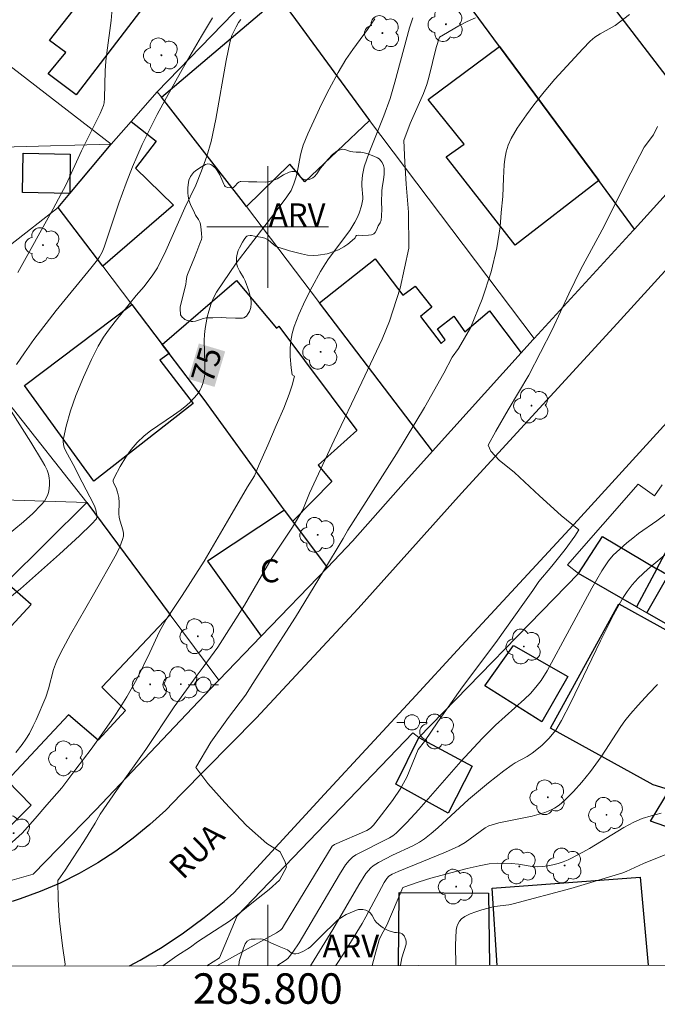
# Model space of a CAD drawing. Units: metres. Extents: x 285518 to 286033, y 1674346 to 1674911.
# Drawn here: x 285784 to 285826, y 1674349 to 1674414 of the extents above; entities that cross this region are included whole.
import ezdxf
from ezdxf.enums import TextEntityAlignment as Align

# ---------------------------------------------------------------- set-up
doc = ezdxf.new("R2010")
doc.units = ezdxf.units.M
doc.header["$MEASUREMENT"] = 0
for name, color, linetype, lineweight in [('Articulacao', 7, 'Continuous', 18), ('Edificacoes', 7, 'Continuous', 30), ('Malha_Coordenadas', 7, 'Continuous', 15), ('Muro_Grade', 8, 'Continuous', 20), ('Pavimentacao_Asfaltica_Mfio', 10, 'Continuous', 30), ('Poste', 7, 'Continuous', 9), ('Topon_Curvas_Mestras_Masc', 255, 'Continuous', 9), ('Topon_de_Vias', 7, 'Continuous', 9), ('Topon_Fundacao_Const_Ruinas', 7, 'Continuous', 9)]:
    doc.layers.add(name, color=color, linetype=linetype, lineweight=lineweight)
for name, color, linetype, lineweight, true_color in [('Arvores_Isoladas', 7, 'Continuous', 18, 0x00ff33), ('Curvas_Intermediarias', 7, 'Continuous', 9, 0x783c14), ('Curvas_Mestras', 7, 'Continuous', 20, 0x783c14), ('Topon_Curvas_Mestras', 7, 'Continuous', 9, 0x783c14), ('Topon_Vegetacao', 7, 'Continuous', 9, 0x00ff33), ('Vegetacao', 7, 'Orla8', 9, 0x00ff33)]:
    doc.layers.add(name, color=color, linetype=linetype, lineweight=lineweight, true_color=true_color)
doc.styles.add('Arial', font='arial.ttf', dxfattribs={"height": 1.5})
doc.styles.get("Standard").update_dxf_attribs({"font": 'arial.ttf'})
doc.linetypes.add('Orla8', pattern='A,6,-0.5,["V",Standard,S=1,R=0,X=-0.5,Y=-1],-0.5,6,-0.5,["V",Standard,S=1,R=0,X=-0.5,Y=-1],-0.5', length=14)

# ---------------------------------------------------------------- blocks, each defined once
blk = doc.blocks.new('Arvore')
at = {"layer": 'Arvores_Isoladas'}
blk.add_lwpolyline([(-0.718, 0.493, 0.872324), (-0.722, -0.551, 0.862983), (0.284, -0.827, 0.900105), (0.89, 0.029, 0.863155), (0.262, 0.861, 0.882486)], format="xyb", close=True, dxfattribs=at)
blk.add_circle((0, 0), 0.0286, dxfattribs=at)
blk = doc.blocks.new('Poste')
at = {"layer": 'Poste'}
for points in [[(-0.5, 0), (-1, 0)], [(0.5, 0), (1, 0)]]:
    blk.add_lwpolyline(points, dxfattribs=at)
blk.add_lwpolyline([(0, 0.5, 1), (0, -0.5, 1)], format="xyb", close=True, dxfattribs=at)

msp = doc.modelspace()

# ---------------------------------------------------------------- linework, layer by layer
at = {"layer": 'Articulacao', "flags": 128}
msp.add_lwpolyline([(285533.656, 1674905.37), (286015.868, 1674905.991), (286016.571, 1674351.727), (285534.383, 1674351.105), (285533.656, 1674905.37)], close=True, dxfattribs=at)
at = {"layer": 'Curvas_Intermediarias', "flags": 128}
for points, elevation in [([(285789.776, 1674414.348), (285789.7, 1674413.559), (285789.417, 1674411.449), (285789.357, 1674410.893), (285789.316, 1674410.266), (285789.277, 1674408.454), (285789.253, 1674408.152), (285789.215, 1674407.976), (285788.979, 1674407.449), (285787.755, 1674404.991), (285786.753, 1674402.777), (285785.906, 1674401.187), (285783.582, 1674396.996)], 78), ([(285798.23, 1674413.632), (285798.073, 1674413.427), (285797.922, 1674413.158), (285797.636, 1674412.574), (285797.52, 1674412.213), (285797.265, 1674410.937), (285796.599, 1674407.079), (285796.283, 1674405.609), (285795.994, 1674404.639), (285795.648, 1674403.685), (285795.277, 1674402.735), (285794.557, 1674401.245), (285793.301, 1674398.429), (285792.747, 1674397.321), (285792.454, 1674396.86), (285791.868, 1674396.08), (285791.362, 1674395.495), (285789.969, 1674393.781), (285789.528, 1674393.216), (285789.214, 1674392.762), (285788.865, 1674392.174), (285788.421, 1674391.291), (285787.882, 1674390.118), (285787.39, 1674388.918), (285787.036, 1674387.911), (285786.746, 1674386.904), (285786.571, 1674386.102), (285786.557, 1674385.906), (285786.577, 1674385.709), (285786.628, 1674385.509), (285786.707, 1674385.316), (285787.342, 1674384.152), (285787.572, 1674383.676), (285788.31, 1674382.269), (285788.609, 1674381.661), (285788.695, 1674381.416), (285788.77, 1674381.061), (285788.778, 1674380.921), (285788.747, 1674380.813), (285788.409, 1674380.465), (285787.619, 1674379.701), (285786.306, 1674378.5), (285783.742, 1674376.225), (285782.354, 1674375.107)], 76), ([(285782.776, 1674359.169), (285783.873, 1674360.155), (285784.725, 1674361.121), (285785.494, 1674362.026), (285786.463, 1674363.134), (285787.394, 1674364.355), (285788.4, 1674365.682), (285789.278, 1674366.904), (285789.926, 1674367.855), (285790.299, 1674368.414), (285790.732, 1674369.125), (285791.403, 1674370.274), (285792.247, 1674372.039), (285792.89, 1674373.412), (285793.327, 1674374.203), (285794.367, 1674375.778), (285795.818, 1674378.041), (285797.359, 1674380.67), (285798.677, 1674382.922), (285799.133, 1674383.648), (285799.434, 1674384.378), (285800.003, 1674385.668), (285800.56, 1674386.946), (285801.049, 1674388.087), (285801.41, 1674389.015), (285801.606, 1674389.608), (285801.756, 1674390.201), (285801.602, 1674390.29), (285801.544, 1674390.741), (285801.475, 1674391.48), (285801.47, 1674392.032), (285801.511, 1674392.517), (285801.598, 1674392.994), (285801.734, 1674393.453), (285802.045, 1674394.246), (285802.457, 1674395.159), (285802.911, 1674396.057), (285803.465, 1674397.062), (285803.793, 1674397.606), (285803.989, 1674397.895), (285805.394, 1674399.768), (285805.728, 1674400.304), (285805.877, 1674400.602), (285806.007, 1674400.912), (285806.161, 1674401.39), (285806.251, 1674401.832), (285806.254, 1674401.955), (285806.176, 1674402.709), (285806.173, 1674402.917), (285806.232, 1674403.411), (285806.345, 1674403.948), (285806.663, 1674404.884), (285807.631, 1674407.291), (285808.047, 1674408.439), (285808.358, 1674409.509), (285809.31, 1674413.074), (285809.523, 1674413.747)], 74), ([(285796.368, 1674413.732), (285795.649, 1674412.539), (285794.579, 1674410.685), (285793.348, 1674408.514), (285792.736, 1674407.394), (285792.331, 1674406.602), (285791.754, 1674405.408), (285791.389, 1674404.613), (285791.103, 1674403.942), (285790.694, 1674402.878), (285790.224, 1674401.568), (285789.242, 1674398.66), (285789.114, 1674398.34), (285788.951, 1674398.027), (285788.818, 1674397.834), (285788.381, 1674397.285), (285786.089, 1674394.51), (285784.632, 1674392.606), (285784.009, 1674391.734), (285783.493, 1674390.954)], 77), ([(285813.652, 1674413.748), (285813.102, 1674413.507), (285812.545, 1674413.208), (285811.546, 1674412.63), (285811.28, 1674412.461), (285811.075, 1674411.793), (285810.585, 1674409.811), (285810.451, 1674409.35), (285810.226, 1674408.778), (285809.359, 1674406.788), (285808.939, 1674405.683), (285809.009, 1674404.246), (285809.093, 1674402.809), (285809.243, 1674400.973), (285809.264, 1674398.611), (285808.69, 1674395.968), (285808.009, 1674393.797), (285807.508, 1674392.629), (285806.191, 1674389.799), (285804.364, 1674385.992), (285802.745, 1674382.508), (285802.309, 1674381.405), (285801.619, 1674380.275), (285800.229, 1674378.171), (285798.466, 1674375.136), (285796.71, 1674372.374), (285795.753, 1674371.065), (285795.285, 1674370.449), (285793.846, 1674368.463), (285791.988, 1674365.667), (285790.059, 1674362.959), (285788.985, 1674361.41), (285788.653, 1674360.817), (285787.904, 1674359.604), (285787.18, 1674358.462), (285786.698, 1674357.717), (285786.385, 1674357.295), (285786.212, 1674357.059), (285786.221, 1674355.781), (285786.324, 1674354.401), (285786.511, 1674352.747), (285786.679, 1674351.553), (285786.67, 1674351.431)], 73), ([(285793.096, 1674351.439), (285793.097, 1674351.44), (285794.036, 1674352.091), (285794.915, 1674352.665), (285795.383, 1674353.015), (285796.137, 1674353.503), (285797.555, 1674354.416), (285798.962, 1674355.554), (285800.097, 1674356.464), (285800.764, 1674357.061), (285801.235, 1674357.917), (285801.14, 1674358.248), (285800.815, 1674358.932), (285799.935, 1674359.49), (285798.609, 1674360.657), (285797.188, 1674362.184), (285796.069, 1674363.415), (285795.264, 1674364.483), (285796.251, 1674366.134), (285797.427, 1674367.755), (285798.546, 1674369.235), (285799.028, 1674370.003), (285799.955, 1674371.464), (285801.832, 1674374.347), (285803.666, 1674377.379), (285804.955, 1674379.532), (285805.271, 1674380.08), (285806.466, 1674381.948), (285808.462, 1674385.09), (285810.293, 1674388.125), (285811.559, 1674390.392), (285812.116, 1674391.442), (285812.531, 1674392.013), (285813.315, 1674393.359), (285814.09, 1674395.253), (285814.684, 1674397.041), (285815.045, 1674398.623), (285815.262, 1674399.999), (285815.34, 1674400.954), (285815.439, 1674402.001), (285815.485, 1674403.209), (285815.536, 1674404.079), (285815.575, 1674404.45), (285815.658, 1674404.927), (285815.794, 1674405.383), (285815.989, 1674405.812), (285816.399, 1674406.491), (285816.996, 1674407.372), (285817.481, 1674408.021), (285818.16, 1674408.869), (285818.871, 1674409.699), (285820.703, 1674411.712), (285821.189, 1674412.215), (285821.498, 1674412.466), (285821.837, 1674412.682), (285822.825, 1674413.247), (285823.779, 1674413.951)], 72), ([(285825.603, 1674406.589), (285825.339, 1674406.06), (285824.732, 1674405.249), (285823.565, 1674403.013), (285822.104, 1674400.053), (285820.574, 1674397.224), (285819.78, 1674395.599), (285818.696, 1674393.241), (285817.159, 1674390.259), (285815.795, 1674387.977), (285814.982, 1674386.569), (285814.477, 1674385.664), (285814.662, 1674385.265), (285815.206, 1674384.672), (285816.215, 1674383.855), (285817.863, 1674382.335), (285819.287, 1674381.032), (285820.443, 1674380.09), (285820.172, 1674379.679), (285819.55, 1674378.8), (285818.668, 1674377.697), (285817.82, 1674376.697), (285817.417, 1674376.107), (285816.878, 1674375.35), (285814.99, 1674372.691), (285812.797, 1674369.784), (285811.18, 1674367.467), (285810.294, 1674366.178), (285809.887, 1674365.66), (285809.13, 1674363.844), (285808.93, 1674363.446), (285808.742, 1674363.119), (285808.2, 1674362.299), (285807.264, 1674361.082), (285806.946, 1674360.689), (285806.752, 1674360.479), (285806.503, 1674360.343), (285804.382, 1674359.416), (285804.24, 1674359.313), (285803.067, 1674357.41), (285801.109, 1674354.156), (285800.939, 1674353.897), (285800.847, 1674353.784), (285800.576, 1674353.609), (285796.663, 1674351.444)], 71), ([(285783.148, 1674387.896), (285784.428, 1674385.864), (285785.205, 1674384.577), (285785.347, 1674384.324), (285785.498, 1674384.007), (285785.587, 1674383.749), (285785.645, 1674383.5), (285785.666, 1674383.287), (285785.666, 1674383.064), (285785.637, 1674382.782), (285785.589, 1674382.557), (285785.52, 1674382.344), (285785.427, 1674382.145), (285785.342, 1674382.009), (285785.104, 1674381.728), (285784.554, 1674381.157), (285783.946, 1674380.622), (285782.689, 1674379.566)], 77), ([(285827.902, 1674379.958), (285824.974, 1674377.513), (285824.339, 1674376.927), (285823.947, 1674376.489), (285823.61, 1674376.035), (285823.362, 1674375.647), (285823.089, 1674375.181), (285822.72, 1674374.503), (285821.867, 1674372.806), (285819.885, 1674368.71), (285819.292, 1674367.555), (285818.92, 1674366.937), (285818.475, 1674366.373), (285818.01, 1674365.918), (285817.369, 1674365.41), (285817.04, 1674365.191), (285816.25, 1674364.783), (285816.053, 1674364.66), (285815.502, 1674364.257), (285814.499, 1674363.47), (285813.192, 1674362.371), (285811.184, 1674360.507), (285810.744, 1674360.138), (285810.29, 1674359.791), (285809.963, 1674359.576), (285809.536, 1674359.335), (285808.191, 1674358.707), (285807.282, 1674358.238), (285806.922, 1674358.009), (285806.764, 1674357.872), (285806.447, 1674357.498), (285805.976, 1674356.765), (285804.279, 1674353.833), (285802.883, 1674351.555), (285802.814, 1674351.451)], 69), ([(285825.608, 1674369.924), (285825.034, 1674369.331), (285824.334, 1674368.577), (285823.832, 1674368.002), (285823.465, 1674367.539), (285823.205, 1674367.179), (285821.909, 1674365.183), (285821.208, 1674364.216), (285820.627, 1674363.511), (285820.092, 1674362.899), (285819.522, 1674362.329), (285819.141, 1674362.005), (285818.844, 1674361.811), (285818.528, 1674361.646), (285818.201, 1674361.512), (285817.833, 1674361.397), (285817.379, 1674361.279), (285815.178, 1674360.833), (285814.527, 1674360.65), (285814.287, 1674360.516), (285812.968, 1674359.554), (285812.556, 1674359.308), (285811.675, 1674358.909), (285808.561, 1674357.646), (285808.18, 1674357.469), (285807.954, 1674357.323), (285807.827, 1674357.183), (285807.654, 1674356.916), (285806.455, 1674354.671), (285806.199, 1674354.221), (285804.971, 1674352.225), (285804.482, 1674351.454)], 68), ([(285806.862, 1674351.457), (285807.025, 1674352.126), (285807.318, 1674353.153), (285807.47, 1674353.488), (285807.829, 1674354.124), (285808.883, 1674356.596), (285809.944, 1674356.97), (285810.708, 1674357.2), (285813.102, 1674357.837), (285813.896, 1674358.015), (285814.538, 1674358.137), (285815.1, 1674358.182), (285816.017, 1674358.157), (285816.484, 1674358.115), (285817.385, 1674357.964), (285817.743, 1674357.942), (285818.057, 1674357.962), (285818.397, 1674358.012), (285818.738, 1674358.082), (285819.076, 1674358.171), (285819.408, 1674358.28), (285819.731, 1674358.407), (285820.469, 1674358.776), (285821.143, 1674359.158), (285823.402, 1674360.535), (285824.046, 1674360.883), (285824.611, 1674361.12), (285825.198, 1674361.307), (285825.841, 1674361.473)], 67), ([(285812.358, 1674351.464), (285812.332, 1674352.808), (285812.379, 1674353.775), (285812.422, 1674353.997), (285812.493, 1674354.185), (285812.609, 1674354.387), (285812.735, 1674354.53), (285812.942, 1674354.673), (285813.294, 1674354.848), (285813.673, 1674354.992), (285814.066, 1674355.113), (285814.91, 1674355.336), (285815.849, 1674355.45), (285816.126, 1674355.506), (285819.913, 1674356.533), (285823.259, 1674357.531), (285823.541, 1674357.637), (285824.692, 1674358.172), (285826.589, 1674358.922)], 66)]:
    msp.add_lwpolyline(points, dxfattribs=dict(at, elevation=elevation))
at = {"layer": 'Curvas_Mestras', "flags": 128}
for points, elevation in [([(285783.449, 1674365.459), (285783.862, 1674365.981), (285784.111, 1674366.34), (285784.338, 1674366.715), (285784.596, 1674367.203), (285784.786, 1674367.604), (285785.414, 1674369.104), (285785.584, 1674369.638), (285785.925, 1674370.906), (285786.046, 1674371.258), (285786.19, 1674371.601), (285786.55, 1674372.322), (285787.029, 1674373.21), (285788.553, 1674375.838), (285790.055, 1674378.526), (285790.273, 1674378.985), (285790.449, 1674379.449), (285790.514, 1674379.677), (285790.523, 1674379.882), (285790.483, 1674380.094), (285790.293, 1674380.654), (285790.235, 1674380.913), (285790.219, 1674381.157), (285790.229, 1674381.895), (285790.206, 1674382.219), (285790.128, 1674382.568), (285790.039, 1674382.847), (285789.866, 1674383.174), (285789.833, 1674383.28), (285789.841, 1674383.364), (285789.929, 1674383.557), (285790.301, 1674384.262), (285790.672, 1674384.874), (285791.028, 1674385.377), (285791.417, 1674385.842), (285791.88, 1674386.272), (285792.292, 1674386.605), (285793.801, 1674387.631), (285794.241, 1674387.943), (285794.655, 1674388.265), (285794.913, 1674388.498), (285795.141, 1674388.736), (285795.352, 1674388.989), (285795.538, 1674389.259), (285795.649, 1674389.475), (285795.733, 1674389.707), (285795.822, 1674390.071), (285795.856, 1674390.33), (285795.873, 1674390.999), (285795.828, 1674392.525), (285795.846, 1674392.931), (285795.887, 1674393.333), (285796.021, 1674394.065), (285796.119, 1674394.459), (285796.279, 1674394.972), (285796.435, 1674395.348), (285796.642, 1674395.71), (285797.921, 1674397.611), (285800.742, 1674401.287), (285801.256, 1674401.986), (285801.535, 1674402.399), (285801.723, 1674402.822), (285801.849, 1674403.23), (285801.923, 1674403.545), (285802.154, 1674404.747), (285802.234, 1674405.061), (285802.335, 1674405.368), (285802.638, 1674406.108), (285803.149, 1674407.26), (285803.537, 1674408.076), (285804.026, 1674409.043), (285804.625, 1674410.153), (285805.137, 1674410.994), (285805.596, 1674411.658), (285806.55, 1674412.966), (285807.029, 1674413.675)], 75), ([(285826.26, 1674381.212), (285825.555, 1674380.678), (285824.365, 1674379.852), (285823.992, 1674379.549), (285823.584, 1674379.245), (285822.7, 1674378.42), (285822.386, 1674378.062), (285821.954, 1674377.393), (285821.298, 1674376.262), (285818.365, 1674370.824), (285817.959, 1674370.196), (285817.622, 1674369.756), (285817.255, 1674369.342), (285816.876, 1674368.957), (285814.973, 1674367.247), (285814.099, 1674366.383), (285812.697, 1674364.866), (285809.923, 1674361.713), (285809.13, 1674360.864), (285808.44, 1674360.166), (285808.225, 1674359.994), (285807.99, 1674359.846), (285805.798, 1674358.73), (285805.579, 1674358.581), (285805.343, 1674358.368), (285805.116, 1674358.069), (285804.72, 1674357.439), (285802.059, 1674352.948), (285801.658, 1674352.342), (285801.327, 1674351.929), (285801.146, 1674351.784), (285800.586, 1674351.449)], 70)]:
    msp.add_lwpolyline(points, dxfattribs=dict(at, elevation=elevation))
at = {"layer": 'Edificacoes', "flags": 128}
for points in [[(285813.492, 1674414.199), (285816.098, 1674416.214), (285816.709, 1674415.344), (285821.982, 1674419.331), (285824.714, 1674415.659), (285822.912, 1674414.163), (285827.237, 1674408.53), (285827.069, 1674406.764), (285827.68, 1674405.907), (285828.867, 1674405.13), (285824.104, 1674399.863), (285821.746, 1674403.048), (285815.226, 1674411.856), (285813.492, 1674414.199)], [(285785.663, 1674412.251), (285789.332, 1674416.943), (285792.135, 1674414.867), (285787.403, 1674408.688), (285785.56, 1674410.068), (285786.727, 1674411.464), (285785.663, 1674412.251)], [(285806.684, 1674406.986), (285802.434, 1674402.97), (285801.459, 1674404.121), (285798.606, 1674401.351), (285798.259, 1674401.809), (285793.021, 1674408.516), (285800.757, 1674415.094), (285801.827, 1674413.631), (285806.684, 1674406.986)], [(285821.746, 1674403.048), (285816.256, 1674398.794), (285811.724, 1674404.601), (285812.899, 1674405.447), (285810.543, 1674408.37), (285815.226, 1674411.856), (285821.746, 1674403.048)], [(285791.014, 1674406.927), (285792.676, 1674405.633), (285791.303, 1674403.871), (285793.811, 1674401.43), (285789.155, 1674397.411), (285786.22, 1674401.265), (285786.989, 1674402.199), (285789.706, 1674405.443), (285791.014, 1674406.927)], [(285783.919, 1674404.837), (285787.02, 1674404.782), (285786.989, 1674402.199), (285783.883, 1674402.251), (285783.919, 1674404.837)], [(285803.408, 1674395.021), (285807.05, 1674397.893), (285808.882, 1674395.506), (285809.686, 1674396.116), (285810.778, 1674394.728), (285810.026, 1674394.118), (285811.391, 1674392.34), (285811.65, 1674392.574), (285811.156, 1674393.301), (285812.219, 1674394.132), (285812.96, 1674393.107), (285814.566, 1674394.485), (285816.643, 1674391.716), (285810.817, 1674385.254), (285803.408, 1674395.021)], [(285793.071, 1674392.27), (285797.951, 1674396.475), (285800.564, 1674393.349), (285800.726, 1674393.486), (285805.845, 1674386.622), (285803.304, 1674384.339), (285804.201, 1674383.265), (285801.642, 1674380.666), (285801.101, 1674381.39), (285800.902, 1674381.656), (285795.82, 1674388.661), (285793.518, 1674391.682), (285793.071, 1674392.27)], [(285795.093, 1674388.401), (285788.561, 1674383.29), (285784.011, 1674389.585), (285791.066, 1674394.902), (285793.071, 1674392.27), (285793.518, 1674391.682), (285792.909, 1674391.241), (285795.093, 1674388.401)], [(285793.587, 1674374.511), (285789.098, 1674369.747), (285790.655, 1674368.219), (285788.854, 1674366.273), (285786.906, 1674367.944), (285782.875, 1674363.611), (285784.446, 1674362.004), (285781.827, 1674359.383), (285778.945, 1674362.221), (285778.141, 1674361.312), (285775.583, 1674363.891), (285776.335, 1674364.747), (285775.517, 1674365.783), (285779.069, 1674369.494), (285778.602, 1674369.986), (285780.611, 1674372.529), (285781.299, 1674371.79), (285784.462, 1674375.189), (285782.801, 1674376.627), (285788.115, 1674381.898), (285793.587, 1674374.511)], [(285796.031, 1674378.025), (285799.561, 1674373.1), (285803.916, 1674377.624), (285801.642, 1674380.666), (285801.101, 1674381.39), (285796.031, 1674378.025)], [(285837.462, 1674375.929), (285833.966, 1674369.473), (285824.911, 1674374.648), (285826.31, 1674377.093), (285825.569, 1674377.52), (285827.635, 1674381.389), (285828.864, 1674380.681), (285837.462, 1674375.929)], [(285822.006, 1674379.659), (285825.569, 1674377.52), (285824.231, 1674375.036), (285820.409, 1674377.22), (285822.006, 1674379.659)], [(285835.902, 1674368.306), (285832.87, 1674362.564), (285831.048, 1674363.659), (285828.978, 1674359.618), (285825.155, 1674360.949), (285826.39, 1674363.016), (285825.316, 1674363.326), (285818.578, 1674367.068), (285823.063, 1674375.224), (285833.853, 1674369.273), (285833.966, 1674369.473), (285834.31, 1674369.266), (285835.902, 1674368.306)], [(285819.712, 1674370.448), (285818.004, 1674367.472), (285814.272, 1674369.842), (285816.144, 1674372.49), (285819.712, 1674370.448)], [(285809.921, 1674366.441), (285813.425, 1674364.552), (285811.862, 1674361.463), (285808.412, 1674363.379), (285809.921, 1674366.441)]]:
    msp.add_lwpolyline(points, close=True, dxfattribs=at)
for points in [[(285815.077, 1674351.467), (285814.746, 1674356.536), (285824.478, 1674357.274)], [(285824.478, 1674357.274), (285824.986, 1674351.48)], [(285808.589, 1674351.459), (285808.631, 1674356.251), (285814.504, 1674356.206), (285814.578, 1674351.467)]]:
    msp.add_lwpolyline(points, dxfattribs=at)
at = {"layer": 'Malha_Coordenadas', "flags": 128}
for points in [[(285800, 1674404), (285800, 1674396)], [(285804, 1674400), (285796, 1674400)], [(285800, 1674351.448), (285800, 1674355.448)]]:
    msp.add_lwpolyline(points, dxfattribs=at)
at = {"layer": 'Muro_Grade', "flags": 128}
for points in [[(285765.018, 1674423.882), (285770.989, 1674419.095), (285774.218, 1674417.292), (285779.863, 1674413.03), (285789.706, 1674405.443)], [(285806.602, 1674423.419), (285810.325, 1674418.452), (285811.863, 1674416.4), (285813.492, 1674414.199), (285815.226, 1674411.856), (285821.746, 1674403.048), (285824.104, 1674399.863)], [(285792.736, 1674408.881), (285799.888, 1674416.283)], [(285799.888, 1674416.283), (285800.757, 1674415.094), (285801.827, 1674413.631), (285806.684, 1674406.986), (285817.507, 1674392.673)], [(285789.706, 1674405.443), (285791.014, 1674406.927), (285792.736, 1674408.881)], [(285792.736, 1674408.881), (285793.021, 1674408.516), (285798.259, 1674401.809), (285798.606, 1674401.351), (285803.408, 1674395.021), (285810.817, 1674385.254)], [(285824.104, 1674399.863), (285828.867, 1674405.13), (285830.886, 1674407.362)], [(285789.706, 1674405.443), (285783.34, 1674405.27), (285775.44, 1674405.055)], [(285786.22, 1674401.265), (285786.989, 1674402.199), (285789.706, 1674405.443)], [(285779.478, 1674393.188), (285779.932, 1674396.371), (285786.22, 1674401.265)], [(285786.22, 1674401.265), (285789.155, 1674397.411), (285791.066, 1674394.902), (285793.071, 1674392.27), (285793.518, 1674391.682), (285795.82, 1674388.661), (285800.902, 1674381.656), (285801.101, 1674381.39), (285801.642, 1674380.666), (285803.916, 1674377.624)], [(285817.507, 1674392.673), (285824.009, 1674399.758), (285824.104, 1674399.863)], [(285788.115, 1674381.898), (285782.975, 1674388.419), (285779.478, 1674393.188)], [(285810.817, 1674385.254), (285816.643, 1674391.716), (285817.412, 1674392.569), (285817.507, 1674392.673)], [(285803.916, 1674377.624), (285805.572, 1674379.345), (285809.075, 1674383.321), (285810.817, 1674385.254)], [(285825.913, 1674383.049), (285825.421, 1674382.328), (285824.333, 1674383.105), (285819.69, 1674377.788), (285820.409, 1674377.22)], [(285776.425, 1674382.362), (285778.536, 1674382.267), (285778.781, 1674382.256), (285783.319, 1674382.052), (285788.115, 1674381.898)], [(285788.115, 1674381.898), (285793.587, 1674374.511), (285796.776, 1674370.206)], [(285796.776, 1674370.206), (285799.561, 1674373.1), (285803.916, 1674377.624)], [(285820.409, 1674377.22), (285809.921, 1674366.441), (285809.524, 1674366.763), (285797.979, 1674354.731), (285796.827, 1674351.963), (285795.996, 1674351.443)], [(285843.807, 1674372.422), (285840.212, 1674365.707), (285835.902, 1674368.306), (285834.31, 1674369.266), (285833.966, 1674369.473), (285824.911, 1674374.648), (285824.231, 1674375.036), (285820.409, 1674377.22)], [(285762.193, 1674362.256), (285765.879, 1674360.852), (285769.988, 1674359.783), (285773.039, 1674359.1), (285777.853, 1674357.943), (285781.838, 1674357.032), (285783.213, 1674357.068), (285784.588, 1674357.473), (285788.707, 1674361.696), (285796.664, 1674370.089), (285796.776, 1674370.206)]]:
    msp.add_lwpolyline(points, dxfattribs=at)
at = {"layer": 'Pavimentacao_Asfaltica_Mfio', "ltscale": 10, "flags": 128}
for points in [[(285812.464, 1674372.177), (285820.349, 1674380.71), (285832.327, 1674393.849), (285847.137, 1674409.749), (285851.407, 1674414.954)], [(285797.767, 1674356.23), (285803.736, 1674362.73), (285809.719, 1674369.213), (285812.464, 1674372.177)], [(285790.912, 1674351.436), (285791.606, 1674351.808), (285793.055, 1674352.676), (285794.461, 1674353.612), (285795.821, 1674354.612), (285797.132, 1674355.677), (285797.767, 1674356.23)]]:
    msp.add_lwpolyline(points, dxfattribs=at)
at = {"layer": 'Pavimentacao_Asfaltica_Mfio', "flags": 128}
msp.add_lwpolyline([(285837.246, 1674409.347), (285822.956, 1674393.66), (285812.739, 1674382.496), (285805.938, 1674374.92), (285799.232, 1674367.713), (285794.282, 1674362.694), (285793.298, 1674361.678), (285792.258, 1674360.719), (285791.166, 1674359.82), (285790.026, 1674358.985), (285788.84, 1674358.215), (285787.613, 1674357.514), (285786.349, 1674356.884), (285785.052, 1674356.326), (285783.725, 1674355.843), (285783.21, 1674355.677)], dxfattribs=at)
at = {"layer": 'Topon_Curvas_Mestras_Masc'}
msp.add_solid([(285796.502, 1674389.488, 75), (285797.202, 1674391.82, 75), (285794.773, 1674390.007, 75), (285795.472, 1674392.339, 75)], dxfattribs=at)
msp.add_solid([(285796.502, 1674389.488, 75), (285797.202, 1674391.82, 75), (285794.773, 1674390.007, 75), (285795.472, 1674392.339, 75)], dxfattribs=at)
at = {"layer": 'Vegetacao', "flags": 128}
msp.add_lwpolyline([(285795.762, 1674393.976), (285795.591, 1674393.919), (285795.25, 1674393.8), (285795.077, 1674393.779), (285794.958, 1674393.788), (285794.722, 1674393.848), (285794.554, 1674393.922), (285794.477, 1674393.973), (285794.37, 1674394.071), (285794.277, 1674394.214), (285794.258, 1674394.294), (285794.245, 1674394.578), (285794.254, 1674394.721), (285794.289, 1674394.932), (285794.607, 1674396.209), (285794.644, 1674396.433), (285794.692, 1674396.732), (285794.734, 1674396.879), (285795.181, 1674397.981), (285795.34, 1674398.375), (285795.547, 1674398.906), (285795.643, 1674399.178), (285795.663, 1674399.304), (285795.643, 1674399.561), (285795.613, 1674400.031), (285795.562, 1674400.263), (285795.452, 1674400.493), (285795.262, 1674400.783), (285795.177, 1674400.932), (285794.927, 1674401.476), (285794.824, 1674401.762), (285794.767, 1674402.037), (285794.754, 1674402.222), (285794.759, 1674402.592), (285794.785, 1674402.913), (285794.819, 1674403.072), (285794.918, 1674403.31), (285794.98, 1674403.408), (285795.12, 1674403.574), (285795.28, 1674403.712), (285795.637, 1674403.948), (285795.918, 1674404.098), (285796.062, 1674404.138), (285796.198, 1674404.133), (285796.261, 1674404.109), (285796.401, 1674404.014), (285796.561, 1674403.859), (285796.629, 1674403.774), (285796.853, 1674403.423), (285797.11, 1674402.817), (285797.128, 1674402.776), (285797.155, 1674402.717), (285797.208, 1674402.652), (285797.254, 1674402.625), (285797.381, 1674402.584), (285797.593, 1674402.567), (285797.702, 1674402.578), (285797.757, 1674402.6), (285797.864, 1674402.699), (285798.011, 1674402.874), (285798.092, 1674402.946), (285798.181, 1674402.988), (285798.23, 1674402.993), (285798.726, 1674402.972), (285798.981, 1674402.962), (285799.28, 1674402.953), (285799.877, 1674402.946), (285800.053, 1674402.964), (285800.393, 1674403.064), (285800.629, 1674403.17), (285801.044, 1674403.426), (285801.412, 1674403.602), (285801.579, 1674403.636), (285801.813, 1674403.631), (285801.908, 1674403.618), (285801.95, 1674403.602), (285801.983, 1674403.564), (285802.004, 1674403.538), (285802.062, 1674403.438), (285802.149, 1674403.267), (285802.212, 1674403.204), (285802.437, 1674403.103), (285802.553, 1674403.086), (285802.724, 1674403.108), (285802.883, 1674403.173), (285802.962, 1674403.219), (285803.076, 1674403.316), (285803.219, 1674403.495), (285803.374, 1674403.74), (285803.459, 1674403.859), (285803.968, 1674404.461), (285804.258, 1674404.753), (285804.536, 1674404.971), (285804.683, 1674405.049), (285804.913, 1674405.104), (285805.139, 1674405.069), (285805.445, 1674404.963), (285805.601, 1674404.929), (285805.819, 1674404.92), (285806.112, 1674404.915), (285806.257, 1674404.898), (285806.501, 1674404.835), (285806.977, 1674404.643), (285807.208, 1674404.536), (285807.314, 1674404.469), (285807.457, 1674404.324), (285807.518, 1674404.232), (285807.603, 1674404.044), (285807.647, 1674403.852), (285807.65, 1674403.463), (285807.599, 1674403.09), (285807.514, 1674402.593), (285807.492, 1674402.346), (285807.477, 1674401.596), (285807.493, 1674401.197), (285807.481, 1674400.697), (285807.446, 1674400.447), (285807.383, 1674400.275), (285807.259, 1674400.062), (285807.207, 1674399.952), (285807.175, 1674399.825), (285807.054, 1674399.623), (285806.972, 1674399.542), (285806.824, 1674399.473), (285806.621, 1674399.451), (285806.216, 1674399.441), (285805.96, 1674399.45), (285805.832, 1674399.441), (285805.777, 1674399.396), (285805.734, 1674399.293), (285805.704, 1674399.249), (285805.254, 1674398.86), (285805.001, 1674398.69), (285804.642, 1674398.501), (285804.4, 1674398.399), (285803.898, 1674398.242), (285803.321, 1674398.134), (285803.032, 1674398.113), (285802.602, 1674398.146), (285802.208, 1674398.227), (285801.418, 1674398.432), (285801.168, 1674398.505), (285800.666, 1674398.671), (285800.562, 1674398.718), (285800.375, 1674398.85), (285800.021, 1674399.152), (285799.818, 1674399.261), (285799.637, 1674399.312), (285799.274, 1674399.372), (285799.128, 1674399.399), (285798.932, 1674399.434), (285798.834, 1674399.439), (285798.689, 1674399.417), (285798.618, 1674399.387), (285798.549, 1674399.331), (285798.458, 1674399.18), (285798.348, 1674398.996), (285798.139, 1674398.621), (285798.066, 1674398.459), (285797.964, 1674398.126), (285797.937, 1674397.962), (285797.948, 1674397.622), (285798.013, 1674397.376), (285798.168, 1674397.067), (285798.408, 1674396.674), (285798.51, 1674396.467), (285798.748, 1674395.79), (285798.847, 1674395.446), (285798.905, 1674395.122), (285798.91, 1674394.957), (285798.88, 1674394.712), (285798.791, 1674394.442), (285798.723, 1674394.311), (285798.594, 1674394.144), (285798.431, 1674394.035), (285798.337, 1674394.01), (285798.187, 1674393.996), (285797.884, 1674393.994), (285797.275, 1674394.035), (285796.977, 1674394.041), (285796.385, 1674394.024), (285795.954, 1674394.024)], close=True, dxfattribs=at)
msp.add_lwpolyline([(285798.105, 1674351.445), (285798.125, 1674351.716), (285798.163, 1674351.886), (285798.386, 1674352.528), (285798.468, 1674352.771), (285798.521, 1674352.889), (285798.657, 1674353.057), (285798.81, 1674353.153), (285798.914, 1674353.184), (285799.121, 1674353.202), (285799.169, 1674353.202), (285799.503, 1674353.209), (285799.665, 1674353.186), (285799.935, 1674353.087), (285800.289, 1674352.916), (285800.465, 1674352.834), (285800.744, 1674352.716), (285801.297, 1674352.482), (285801.415, 1674352.403), (285801.553, 1674352.283), (285801.634, 1674352.241), (285801.703, 1674352.225), (285801.851, 1674352.226), (285802.006, 1674352.26), (285802.305, 1674352.386), (285802.65, 1674352.572), (285802.801, 1674352.691), (285803.568, 1674353.446), (285804.447, 1674354.313), (285804.576, 1674354.431), (285804.858, 1674354.636), (285805.163, 1674354.81), (285805.822, 1674355.1), (285805.959, 1674355.14), (285806.237, 1674355.149), (285806.443, 1674355.104), (285806.543, 1674355.063), (285806.686, 1674354.973), (285806.758, 1674354.906), (285806.866, 1674354.753), (285807.036, 1674354.424), (285807.15, 1674354.283), (285807.431, 1674354.045), (285807.58, 1674353.938), (285807.823, 1674353.802), (285807.986, 1674353.737), (285808.319, 1674353.642), (285808.461, 1674353.625), (285808.655, 1674353.616), (285808.751, 1674353.594), (285808.833, 1674353.55), (285808.959, 1674353.402), (285809.068, 1674353.159), (285809.094, 1674353.037), (285809.087, 1674352.856), (285808.816, 1674351.974), (285808.712, 1674351.493), (285808.709, 1674351.459)], dxfattribs=at)

# ---------------------------------------------------------------- block references
at = {"layer": 'Arvores_Isoladas'}
for p in [(285811.707, 1674413.319), (285807.532, 1674412.74), (285793.01, 1674411.279), (285785.232, 1674398.807), (285803.473, 1674391.794), (285817.333, 1674388.256), (285803.283, 1674379.762), (285795.402, 1674373.099), (285816.824, 1674372.426), (285792.271, 1674369.934), (285794.291, 1674369.949), (285811.163, 1674366.842), (285786.775, 1674365.077), (285818.4, 1674362.516), (285822.259, 1674361.366), (285783.301, 1674360.162), (285819.508, 1674358.037), (285816.532, 1674357.975), (285812.379, 1674356.648)]:
    msp.add_blockref('Arvore', p, dxfattribs=at)
at = {"layer": 'Poste'}
for p in [(285795.773, 1674369.914), (285809.475, 1674367.442)]:
    msp.add_blockref('Poste', p, dxfattribs=at)

# ---------------------------------------------------------------- texts
at = {"layer": 'Malha_Coordenadas', "style": 'Arial'}
msp.add_text('285.800', height=2, dxfattribs=at).set_placement((285800, 1674350.948), align=Align.TOP_CENTER)
at = {"layer": 'Topon_Curvas_Mestras', "style": 'Arial'}
msp.add_text('75', height=1.5, rotation=73.29953, dxfattribs=at).set_placement((285795.969, 1674390.931, 75), align=Align.MIDDLE_CENTER)
at = {"layer": 'Topon_de_Vias', "style": 'Arial'}
msp.add_text('RUA', height=1.5, rotation=44.82766, dxfattribs=at).set_placement((285794.429, 1674357.045))
at = {"layer": 'Topon_Fundacao_Const_Ruinas', "style": 'Arial'}
msp.add_text('C', height=1.5, dxfattribs=at).set_placement((285799.489, 1674376.648))
at = {"layer": 'Topon_Vegetacao', "style": 'Arial'}
for p in [(285800.073, 1674400.049), (285803.599, 1674351.994)]:
    msp.add_text('ARV', height=1.5, dxfattribs=at).set_placement(p)

doc.saveas('drawing.dxf')
